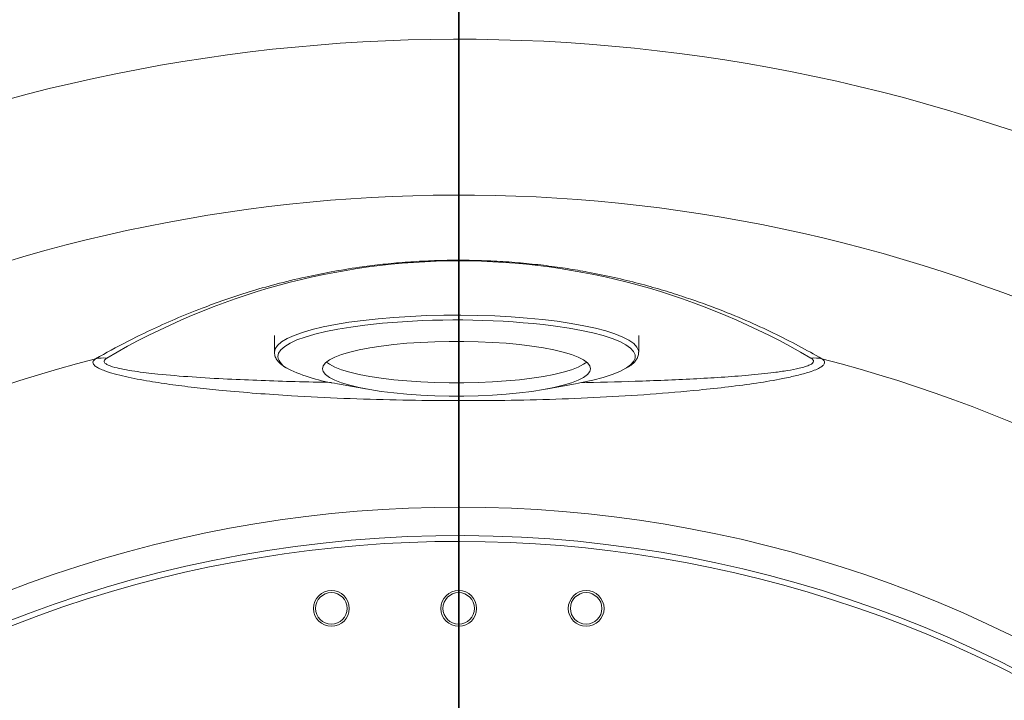
# Model space of a CAD drawing. Units: millimetres. Extents: x 0 to 420, y 0 to 297.
# Drawn here: x 129 to 144, y 114 to 124 of the extents above; entities that cross this region are included whole.
import ezdxf

# ---------------------------------------------------------------- set-up
doc = ezdxf.new("R2010")
doc.units = ezdxf.units.MM
doc.layers.add('GRUIXUDA', color=7, linetype='Continuous', lineweight=35)
doc.styles.add('SLDTEXTSTYLE0', font='TXT', dxfattribs={"width": 0.605})
doc.dimstyles.new('SLDDIMSTYLE0', dxfattribs={"dimtxt": 2.825151, "dimasz": 2.825151, "dimexe": 0, "dimexo": 0.0625, "dimgap": 0.706288, "dimtad": 1, "dimlfac": 15, "dimrnd": 1e-09, "dimzin": 12, "dimdsep": 46, "dimtxsty": 'SLDTEXTSTYLE0', "dimsah": 1, "dimcen": 0.09, "dimadec": 0, "dimazin": 3, "dimtol": 1, "dimtp": 20, "dimtm": 20, "dimtfac": 1, "dimtofl": 0, "dimtmove": 0, "dimatfit": 3, "dimfxl": 0, "dimfrac": 2, "dimtolj": 1, "dimarcsym": 0})

# ---------------------------------------------------------------- blocks, each defined once
blk = doc.blocks.new('_D')
at = {"layer": 'GRUIXUDA', "color": 7}
for p, q in [((135.478, 166.698), (58.194, 166.698)), ((58.194, 166.698), (58.194, 30.189)), ((135.478, 30.189), (58.194, 30.189))]:
    blk.add_line(p, q, dxfattribs=at)
for points in [[(58.194, 166.698), (57.759, 163.873), (58.629, 163.873)], [(58.194, 30.189), (58.629, 33.014), (57.759, 33.014)]]:
    blk.add_solid(points, dxfattribs=at)
at = {"layer": 'GRUIXUDA', "color": 7, "char_height": 2.9104, "attachment_point": 1, "rotation": 90, "style": 'SLDTEXTSTYLE0'}
for s, insert in [('±20', (54.442, 103.245)), ('2050', (54.442, 93.53)), ('%%c', (54.442, 89.408))]:
    blk.add_mtext(s, dxfattribs=dict(at, insert=insert))
blk = doc.blocks.new('SW_CENTERMARKSYMBOL_0')
at = {"layer": 'GRUIXUDA', "color": 0}
blk.add_line((0, 0.333), (0, 68.421), dxfattribs=at)

msp = doc.modelspace()

# ---------------------------------------------------------------- linework, layer by layer
at = {"color": 7, "linetype": 'Continuous', "lineweight": 18}
for p, q in [((132.7282, 119.69271), (132.7282, 119.44219)), ((138.16153, 119.44219), (138.16153, 119.69271)), ((133.67094, 118.9727), (134.11505, 118.89202)), ((136.77468, 118.89202), (137.21879, 118.9727))]:
    msp.add_line(p, q, dxfattribs=at)
at = {"color": 8, "linetype": 'Continuous', "lineweight": 18, "flags": 128}
for points in [[(138.16153, 119.4424), (138.15855, 119.46818), (138.1347, 119.51992), (138.08721, 119.57097), (138.01651, 119.6209), (137.9232, 119.66925), (137.80811, 119.71561), (137.67226, 119.75957), (137.51683, 119.80074), (137.34319, 119.83875), (137.15287, 119.87328), (136.94754, 119.90403), (136.729, 119.93071), (136.49918, 119.9531), (136.2601, 119.971), (136.01385, 119.98426), (135.76259, 119.99275), (135.50855, 119.9964), (135.25395, 119.99518), (135.00102, 119.9891), (134.752, 119.97822), (134.50906, 119.96262), (134.27435, 119.94246), (134.04993, 119.91789), (133.83776, 119.88915), (133.63972, 119.85647), (133.45754, 119.82016), (133.29282, 119.78052), (133.14702, 119.73792), (133.02141, 119.69271), (132.9171, 119.6453), (132.835, 119.59611), (132.77584, 119.54556), (132.74014, 119.4941), (132.7282, 119.44219)], [(134.33876, 119.87475), (134.29536, 119.87062), (134.07496, 119.84649), (133.8666, 119.81826), (133.67211, 119.78618), (133.4932, 119.75051), (133.33144, 119.71159), (133.18825, 119.66975), (133.0649, 119.62535), (132.96246, 119.57879), (132.88184, 119.53048), (132.82373, 119.48084), (132.78867, 119.43031), (132.77695, 119.37933)], [(137.98145, 119.21063), (138.0398, 119.25286), (138.08643, 119.303), (138.10985, 119.35381), (138.10985, 119.40485), (138.08643, 119.45566), (138.0398, 119.5058), (137.97036, 119.55483), (137.87873, 119.60232), (137.76571, 119.64784), (137.63229, 119.69101), (137.47965, 119.73144), (137.30913, 119.76877), (137.12222, 119.80269), (136.92058, 119.83288), (136.73786, 119.85553)]]:
    msp.add_lwpolyline(points, dxfattribs=at)
at = {"color": 7, "linetype": 'Continuous', "lineweight": 18, "flags": 128}
for points in [[(133.44487, 119.19686), (133.45659, 119.15273), (133.49163, 119.10912), (133.54956, 119.06654), (133.62972, 119.02549), (133.73115, 118.98645), (133.85268, 118.94988), (133.99288, 118.9162), (134.15009, 118.88581), (134.32249, 118.85906), (134.50805, 118.83628), (134.70459, 118.81773), (134.90981, 118.80362), (135.1213, 118.79412), (135.33659, 118.78934), (135.55314, 118.78934), (135.76843, 118.79412), (135.97992, 118.80362), (136.18514, 118.81773), (136.38168, 118.83628), (136.56724, 118.85906), (136.73964, 118.88581), (136.89686, 118.9162), (137.03705, 118.94988), (137.15858, 118.98645), (137.26002, 119.02549), (137.34017, 119.06654), (137.39811, 119.10912), (137.43314, 119.15273), (137.44487, 119.19686), (137.43314, 119.24098), (137.39811, 119.28459), (137.34017, 119.32717), (137.26002, 119.36822), (137.15858, 119.40726), (137.03705, 119.44384), (136.89686, 119.47752), (136.73964, 119.50791), (136.56724, 119.53465), (136.38168, 119.55743), (136.18514, 119.57599), (135.97992, 119.5901), (135.76843, 119.5996), (135.55314, 119.60437), (135.33659, 119.60437), (135.1213, 119.5996), (134.90981, 119.5901), (134.70459, 119.57599), (134.50805, 119.55743), (134.32249, 119.53465), (134.15009, 119.50791), (133.99288, 119.47752), (133.85268, 119.44384), (133.73115, 119.40726), (133.62972, 119.36822), (133.54956, 119.32717), (133.49163, 119.28459), (133.45659, 119.24098), (133.44487, 119.19686)], [(133.50326, 119.29475), (133.54956, 119.26234), (133.62972, 119.22129), (133.73115, 119.18224), (133.85268, 119.14567), (133.99288, 119.11199), (134.15009, 119.0816), (134.32249, 119.05486), (134.50805, 119.03207), (134.70459, 119.01352), (134.90981, 118.99941), (135.1213, 118.98991), (135.33659, 118.98513), (135.55314, 118.98513), (135.76843, 118.98991), (135.97992, 118.99941), (136.18514, 119.01352), (136.38168, 119.03207), (136.56724, 119.05486), (136.73964, 119.0816), (136.89686, 119.11199), (137.03705, 119.14567), (137.15858, 119.18224), (137.26002, 119.22129), (137.34017, 119.26234), (137.38648, 119.29475)], [(137.21879, 118.9727), (137.30913, 118.98989), (137.47965, 119.02722), (137.63229, 119.06765), (137.76571, 119.11082), (137.87873, 119.15635), (137.97036, 119.20383), (137.98145, 119.21063)]]:
    msp.add_lwpolyline(points, dxfattribs=at)
at = {"color": 7, "linetype": 'Continuous', "lineweight": 18}
for centre, radius in [((135.47817, 98.44377), 68.25449), ((135.47817, 98.44377), 68.17837), ((135.47817, 98.44377), 58.29906), ((135.47817, 98.44377), 58.1044), ((135.47817, 98.44377), 56.15773), ((133.57806, 115.62012), 0.26667), ((135.47806, 115.62012), 0.26667), ((137.37806, 115.62012), 0.26667), ((133.57806, 115.62012), 0.2355), ((135.47806, 115.62012), 0.2355), ((137.37806, 115.62012), 0.2355)]:
    msp.add_circle(centre, radius, dxfattribs=at)
for centre, radius, start, end in [((135.47817, 98.44377), 55.5853, 294.335399, 245.679586), ((135.47817, 98.44377), 54.2639, 293.481256, 246.271689), ((135.47817, 98.44377), 44.23428, 68.100381, 166.899619), ((135.47817, 98.44377), 42.10312, 68.100381, 166.899619), ((135.47817, 98.44377), 25.66936, 68.892965, 166.107035), ((135.47817, 98.44377), 23.34503, 68.892965, 166.107035), ((135.44091, 107.70467), 12.21988, 83.9075, 95.174758), ((135.47817, 98.44377), 21.59175, 104.528561, 129.471439), ((130.18424, 118.76511), 0.59278, 85.849616, 101.939252), ((140.7721, 118.76511), 0.59278, 78.060748, 94.150384), ((135.47817, 98.44377), 21.59175, 50.528561, 75.471439), ((133.99462, 121.37324), 2.42227, 243.96196, 262.320838), ((135.47817, 98.44377), 18.68742, 335.043419, 204.851151), ((135.47806, 98.34447), 18.27566, 335.043419, 204.851151)]:
    msp.add_arc(centre, radius, start, end, dxfattribs=at)
at = {"color": 8, "linetype": 'Continuous', "lineweight": 18}
for centre, radius, start, end in [((133.0272, 119.43447), 0.25625, 192.425364, 248.029479), ((135.47817, 98.44377), 18.26345, 7.591225, 171.871303)]:
    msp.add_arc(centre, radius, start, end, dxfattribs=at)
at = {"color": 7, "linetype": 'Continuous', "lineweight": 18}
msp.add_ellipse((135.47817, 106.69083), major_axis=(0, 14.11501), ratio=0.84280191, start_param=5.82602105, end_param=6.74034957, dxfattribs=at)
for points, knots in [([(130.06161, 119.34507), (130.2159, 119.43099), (130.47322, 119.57427), (130.87422, 119.77158), (131.2435, 119.93847), (131.6155, 120.08942), (131.98377, 120.2248), (132.34656, 120.34448), (132.74529, 120.45907), (133.15472, 120.55904), (133.57029, 120.64396), (133.94487, 120.70556), (134.30254, 120.75124), (134.63061, 120.78312), (134.98083, 120.80602), (135.34882, 120.81695), (135.725, 120.81507), (136.09341, 120.7996), (136.44894, 120.77268), (136.78671, 120.73564), (137.10507, 120.69062), (137.4468, 120.63194), (137.80374, 120.55855), (138.1674, 120.46982), (138.50073, 120.37604), (138.88832, 120.25383), (139.31663, 120.1017), (139.76767, 119.918), (140.17603, 119.72983), (140.55103, 119.53866), (140.78023, 119.40957), (140.89474, 119.34507)], [0, 0, 0, 0, 0.07083572, 0.11813593, 0.16544543, 0.21273007, 0.24910746, 0.28555333, 0.32193232, 0.35821833, 0.38676497, 0.41528168, 0.43456818, 0.45390447, 0.47313445, 0.49312209, 0.51310432, 0.53303854, 0.55299174, 0.57347912, 0.59404895, 0.61458627, 0.64446987, 0.67444322, 0.70447834, 0.73444641, 0.78745578, 0.8405353, 0.89370104, 0.94689473, 1, 1, 1, 1]), ([(132.7282, 119.44219), (132.72914, 119.42865), (132.7315, 119.39471), (132.75357, 119.34317), (132.79512, 119.28994), (132.84785, 119.24355), (132.89569, 119.21583), (132.9166, 119.20371)], [0, 0, 0, 0, 0.13848196, 0.34692312, 0.56564811, 0.8101802, 1, 1, 1, 1]), ([(137.99795, 119.21892), (138.01512, 119.22951), (138.0608, 119.2577), (138.10969, 119.30557), (138.14601, 119.3631), (138.16256, 119.40966), (138.15983, 119.43584), (138.15915, 119.44245)], [0, 0, 0, 0, 0.17685463, 0.47071981, 0.70841124, 0.92638352, 1, 1, 1, 1]), ([(140.89474, 119.34507), (140.90699, 119.33536), (140.93151, 119.31592), (140.93872, 119.2843), (140.92123, 119.25164), (140.87744, 119.21723), (140.80599, 119.18201), (140.69138, 119.14031), (140.52728, 119.09523), (140.26636, 119.03897), (139.92405, 118.98086), (139.50201, 118.92472), (138.97112, 118.86769), (138.33271, 118.81335), (137.58574, 118.76748), (136.82916, 118.73719), (136.06773, 118.72136), (135.30606, 118.71902), (134.53697, 118.72906), (133.76139, 118.75206), (133.0656, 118.78657), (132.46033, 118.82774), (131.99069, 118.86807), (131.5741, 118.9114), (131.21167, 118.95624), (130.91416, 119.00079), (130.68002, 119.04236), (130.50068, 119.07923), (130.33501, 119.11999), (130.20738, 119.15982), (130.11903, 119.19641), (130.06124, 119.22897), (130.02695, 119.2622), (130.01361, 119.3023), (130.04329, 119.32875), (130.06161, 119.34507)], [0, 0, 0, 0, 0.01201223, 0.02401873, 0.03609655, 0.04817909, 0.06180578, 0.07544646, 0.09670295, 0.11800096, 0.15313523, 0.18848187, 0.22378786, 0.28138015, 0.33913117, 0.39709349, 0.45519894, 0.51328092, 0.57109467, 0.6310414, 0.69097452, 0.73147647, 0.77196647, 0.80184422, 0.83174701, 0.86156075, 0.87867067, 0.89577187, 0.91376829, 0.93173714, 0.94362007, 0.95549477, 0.96781945, 0.9801408, 1, 1, 1, 1])]:
    msp.add_open_spline(points, degree=3, knots=knots, dxfattribs=at)
at = {"color": 8, "linetype": 'Continuous', "lineweight": 18}
for points, knots in [([(130.22715, 119.35634), (130.20887, 119.3424), (130.17933, 119.31985), (130.1906, 119.28761), (130.23295, 119.25345), (130.33279, 119.21799), (130.48301, 119.18458), (130.69361, 119.14955), (131.02954, 119.10974), (131.49736, 119.07155), (132.01638, 119.04214), (132.53056, 119.02033), (133.04681, 119.00352), (133.39718, 118.99649), (133.57778, 118.99286)], [0, 0, 0, 0, 0.04999677, 0.08082138, 0.11166362, 0.17257131, 0.22100354, 0.26954228, 0.36568512, 0.49652459, 0.62761126, 0.74913212, 0.87068119, 1, 1, 1, 1]), ([(137.28147, 118.98774), (137.5584, 118.99397), (138.1286, 119.00681), (138.83228, 119.03651), (139.39466, 119.06796), (139.8001, 119.09829), (140.13005, 119.13262), (140.3829, 119.1682), (140.53945, 119.19804), (140.64955, 119.22743), (140.7172, 119.25303), (140.75824, 119.27935), (140.77402, 119.30528), (140.76538, 119.33141), (140.74127, 119.34803), (140.7292, 119.35634)], [0, 0, 0, 0, 0.1938264, 0.39909526, 0.4992447, 0.59946324, 0.6991467, 0.75604454, 0.8127956, 0.84735439, 0.88185028, 0.91144426, 0.94101382, 0.97049193, 1, 1, 1, 1])]:
    msp.add_open_spline(points, degree=3, knots=knots, dxfattribs=at)

# ---------------------------------------------------------------- block references
at = {"layer": 'GRUIXUDA', "color": 7}
msp.add_blockref('SW_CENTERMARKSYMBOL_0', (135.47817, 98.44377), dxfattribs=at)

# ---------------------------------------------------------------- dimensions: what is measured, and where the dimension line sits
dim = msp.add_linear_dim(base=(58.19396, 30.18928), p1=(135.47817, 166.69826), p2=(135.47817, 30.18928), angle=90, text='%%c<>', dimstyle='SLDDIMSTYLE0', dxfattribs=at)
dim.commit()
dim.dimension.update_dxf_attribs({"geometry": '_D', "text_midpoint": (58.19396, 99.54029), "dimtype": 160})

doc.saveas('drawing.dxf')
